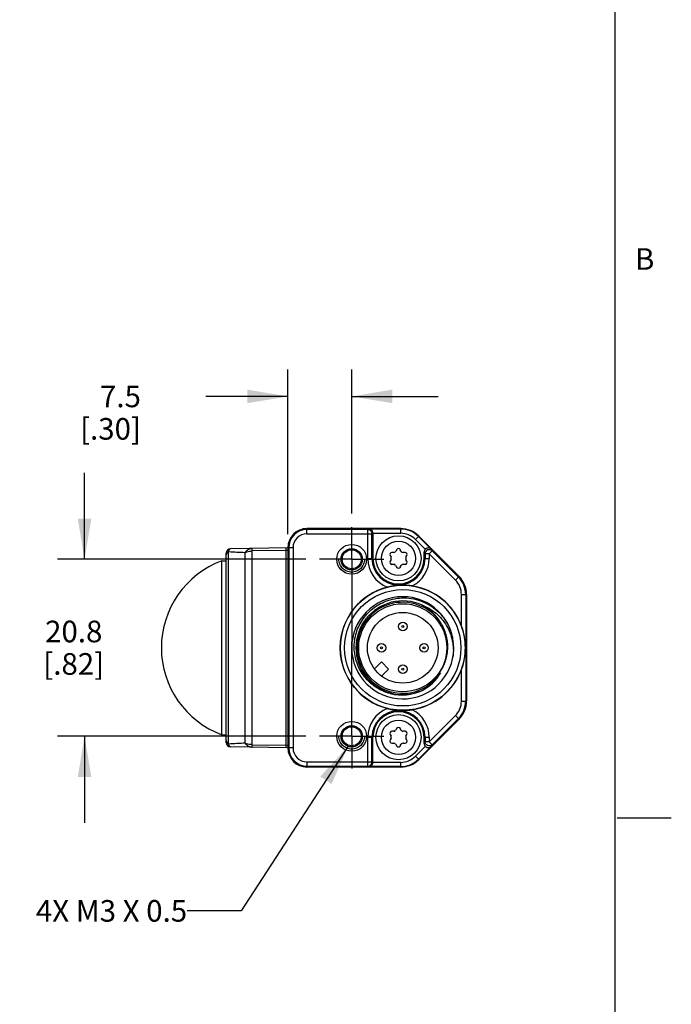
# Model space of a CAD drawing. Units: inches. Extents: x 0.5 to 33.6, y 0.5 to 21.6.
# Drawn here: x 30.6 to 33.6, y 5 to 9.6 of the extents above; entities that cross this region are included whole.
import ezdxf

# ---------------------------------------------------------------- set-up
doc = ezdxf.new("R2010")
doc.units = ezdxf.units.IN
doc.header["$LTSCALE"] = 1.87
doc.header["$MEASUREMENT"] = 0
doc.linetypes.add('CENTER', pattern=[0.6, 0.375, -0.075, 0.075, -0.075])
doc.linetypes.add('HIDDEN', pattern=[0.2, 0.1, -0.1])
doc.layers.get('0').update_dxf_attribs({"linetype": 'CONTINUOUS'})
for name, color, linetype in [('AXIS', 7, 'CONTINUOUS'), ('AXIS_COSMETIC_THREADS', 7, 'CONTINUOUS'), ('DEFAULT_2', 7, 'HIDDEN'), ('DRIVEN_DIMS', 7, 'CONTINUOUS'), ('NOTES', 7, 'CONTINUOUS')]:
    doc.layers.add(name, color=color, linetype=linetype)
doc.styles.add('TEXTSTYLE_2', font='txt', dxfattribs={"width": 0.8})
doc.dimstyles.new('DIMSTYLE_1', dxfattribs={"dimtxt": 0.1, "dimasz": 0.1875, "dimexe": 0.125, "dimexo": 0.0625, "dimgap": 0.1, "dimtad": 0, "dimtih": 1, "dimtoh": 1, "dimdec": 1, "dimzin": 4, "dimdsep": 46, "dimtxsty": 'STANDARD', "dimblk": '_FILLED', "dimblk1": '_FILLED', "dimblk2": '_FILLED', "dimcen": 0.09, "dimadec": 0, "dimazin": 0, "dimtp": 0.005, "dimtm": 0.005, "dimtfac": 1, "dimtdec": 1, "dimtofl": 0, "dimtmove": 0, "dimatfit": 3, "dimldrblk": '_FILLED', "dimfxl": 1, "dimtolj": 1, "dimtzin": 4, "dimarcsym": 0})
doc.dimstyles.get("Standard").update_dxf_attribs({"dimtxt": 0.1, "dimasz": 0.1875, "dimexe": 0.125, "dimexo": 0.0625, "dimgap": 0.09, "dimtad": 0, "dimtih": 1, "dimtoh": 1, "dimzin": 4, "dimdsep": 46, "dimtxsty": 'STANDARD', "dimblk": '_FILLED', "dimblk1": '_FILLED', "dimblk2": '_FILLED', "dimcen": 0.09, "dimadec": 0, "dimazin": 0, "dimtol": 1, "dimtp": 0.01, "dimtm": 0.01, "dimtfac": 1, "dimtofl": 0, "dimtmove": 0, "dimatfit": 3, "dimldrblk": '_FILLED', "dimfxl": 1, "dimtolj": 1, "dimtzin": 4, "dimarcsym": 0})

# ---------------------------------------------------------------- blocks, each defined once
blk = doc.blocks.new('_FILLED')
at = {"color": 0, "linetype": 'BYBLOCK'}
blk.add_solid([(0, 0), (-1, 0.167), (-1, -0.167)], dxfattribs=at)
blk = doc.blocks.new('*D9')
at = {"layer": 'DRIVEN_DIMS', "color": 7, "linetype": 'CONTINUOUS'}
for p, q in [((30.8972, 7.0621), (30.8972, 7.4621)), ((31.921, 7.0621), (30.7722, 7.0621)), ((31.921, 6.2438), (30.7722, 6.2438)), ((30.8972, 6.2438), (30.8972, 5.8438))]:
    blk.add_line(p, q, dxfattribs=at)
at = {"layer": 'DRIVEN_DIMS', "color": 7, "linetype": 'CONTINUOUS', "xscale": 0.1875, "yscale": 0.1875, "zscale": 0.1875}
for p, rotation in [((30.8972, 7.0621), 270), ((30.8972, 6.2438), 90)]:
    blk.add_blockref('_FILLED', p, dxfattribs=dict(at, rotation=rotation))
at = {"layer": 'DRIVEN_DIMS', "color": 7, "linetype": 'CONTINUOUS', "insert": (30.8472, 6.7784), "char_height": 0.1, "width": 0.5, "attachment_point": 2, "line_spacing_factor": 0.9}
blk.add_mtext('20.8\\P[.82]', dxfattribs=at)
blk = doc.blocks.new('*D10')
at = {"layer": 'DRIVEN_DIMS', "color": 7, "linetype": 'CONTINUOUS'}
for p, q in [((31.8374, 7.1781), (31.8374, 7.9402)), ((32.1327, 7.2738), (32.1327, 7.9402)), ((31.8374, 7.8152), (31.458, 7.8152)), ((32.1327, 7.8152), (32.5327, 7.8152))]:
    blk.add_line(p, q, dxfattribs=at)
at = {"layer": 'DRIVEN_DIMS', "color": 7, "linetype": 'CONTINUOUS', "xscale": 0.1875, "yscale": 0.1875, "zscale": 0.1875}
blk.add_blockref('_FILLED', (31.8374, 7.8152), dxfattribs=at)
at = {"layer": 'DRIVEN_DIMS', "color": 7, "linetype": 'CONTINUOUS', "xscale": 0.1875, "yscale": 0.1875, "zscale": 0.1875, "rotation": 180}
blk.add_blockref('_FILLED', (32.1327, 7.8152), dxfattribs=at)
at = {"layer": 'DRIVEN_DIMS', "color": 7, "linetype": 'CONTINUOUS', "insert": (31.158, 7.8652), "char_height": 0.1, "width": 0.5, "attachment_point": 3, "line_spacing_factor": 0.9}
blk.add_mtext('7.5\\P[.30]', dxfattribs=at)

msp = doc.modelspace()

# ---------------------------------------------------------------- linework, layer by layer
at = {"color": 7, "linetype": 'CONTINUOUS'}
for p, q in [((33.352, 0.7035), (33.352, 21.3367)), ((31.926, 7.1802), (31.926, 7.2041)), ((32.3593, 7.2041), (31.926, 7.2041)), ((32.2069, 7.1999), (31.926, 7.1999)), ((32.2069, 7.1999), (32.2118, 7.2023)), ((32.2069, 7.0664), (32.2069, 7.1999)), ((32.2118, 7.2023), (32.3593, 7.2023)), ((32.3593, 7.1826), (32.3593, 7.2041)), ((31.926, 7.1802), (32.2266, 7.1802)), ((32.2266, 7.1802), (32.2311, 7.1824)), ((32.2266, 7.0664), (32.2266, 7.1802)), ((32.2311, 7.1826), (32.2311, 7.0664)), ((32.2311, 7.1826), (32.3593, 7.1826)), ((32.4276, 7.1543), (32.4429, 7.1696)), ((32.4276, 7.1543), (32.4732, 7.1087)), ((32.4415, 7.1682), (32.5006, 7.1092)), ((32.6296, 6.9828), (32.4429, 7.1696)), ((31.8374, 7.1152), (31.5719, 7.1106)), ((31.6731, 7.1007), (31.6731, 7.1123)), ((31.8285, 7.1035), (31.6731, 7.1007)), ((31.8285, 7.115), (31.8285, 7.1035)), ((31.8285, 7.1035), (31.8285, 6.2024)), ((31.8374, 7.1156), (31.8374, 6.1904)), ((31.8614, 7.1156), (31.8374, 7.1156)), ((31.8417, 7.1156), (31.8417, 6.1904)), ((31.8614, 7.1156), (31.8614, 6.1904)), ((32.3407, 7.1066), (32.3362, 7.0988)), ((32.3622, 7.0988), (32.3577, 7.1066)), ((32.5054, 7.1009), (32.4915, 7.087)), ((32.5006, 7.1092), (32.5054, 7.1009)), ((32.6265, 6.9798), (32.5054, 7.1009)), ((31.5322, 7.055), (31.5526, 7.0557)), ((31.5526, 6.215), (31.5526, 7.0909)), ((31.5637, 6.208), (31.5637, 7.0979)), ((31.6402, 6.2119), (31.6402, 7.094)), ((31.6731, 6.2052), (31.6731, 7.1007)), ((32.2069, 7.0664), (32.2311, 7.0664)), ((32.3101, 7.0791), (32.3146, 7.0713)), ((32.3146, 7.0614), (32.3101, 7.0536)), ((32.3276, 7.0939), (32.3186, 7.0939)), ((32.3798, 7.0939), (32.3708, 7.0939)), ((32.3838, 7.0713), (32.3883, 7.0791)), ((32.3883, 7.0536), (32.3838, 7.0614)), ((32.4673, 7.0664), (32.4673, 7.0947)), ((32.4673, 7.0947), (32.4718, 7.087)), ((32.4673, 7.0664), (32.4915, 7.0664)), ((32.4915, 7.087), (32.4718, 7.087)), ((32.4718, 7.087), (32.4718, 7.0664)), ((32.4915, 7.087), (32.4915, 7.0664)), ((32.6126, 6.9659), (32.4915, 7.087)), ((31.5322, 6.2509), (31.5322, 7.055)), ((32.3186, 7.0389), (32.3276, 7.0389)), ((32.3362, 7.0339), (32.3407, 7.0261)), ((32.3577, 7.0261), (32.3622, 7.0339)), ((32.3708, 7.0389), (32.3798, 7.0389)), ((32.6126, 6.9659), (32.6296, 6.9828)), ((32.6402, 6.8993), (32.6642, 6.8993)), ((32.6402, 6.7536), (32.6402, 6.8993)), ((32.6599, 6.8993), (32.6599, 6.4066)), ((32.6642, 6.8993), (32.6642, 6.4066)), ((32.5995, 6.7035), (32.5996, 6.7031)), ((32.6402, 6.4066), (32.6402, 6.5523)), ((32.6402, 6.4066), (32.6642, 6.4066)), ((32.4915, 6.2189), (32.6126, 6.3401)), ((32.6126, 6.3401), (32.6296, 6.3231)), ((32.6296, 6.3231), (32.4429, 6.1364)), ((32.5054, 6.205), (32.6265, 6.3261)), ((31.5322, 6.2509), (31.5526, 6.2502)), ((32.2069, 6.2396), (32.2311, 6.2396)), ((32.2069, 6.1061), (32.2069, 6.2396)), ((32.2266, 6.1258), (32.2266, 6.2396)), ((32.2311, 6.1234), (32.2311, 6.2396)), ((32.3101, 6.2523), (32.3146, 6.2445)), ((32.3276, 6.2671), (32.3186, 6.2671)), ((32.3407, 6.2798), (32.3362, 6.272)), ((32.3622, 6.272), (32.3577, 6.2798)), ((32.3798, 6.2671), (32.3708, 6.2671)), ((32.3838, 6.2445), (32.3883, 6.2523)), ((32.4673, 6.2396), (32.4915, 6.2396)), ((32.4673, 6.2113), (32.4673, 6.2396)), ((32.4718, 6.2396), (32.4718, 6.2189)), ((32.4915, 6.2396), (32.4915, 6.2189)), ((31.8374, 6.1907), (31.5719, 6.1954)), ((31.6731, 6.2052), (31.8285, 6.2024)), ((31.6731, 6.1936), (31.6731, 6.2052)), ((31.8285, 6.2024), (31.8285, 6.1909)), ((32.3146, 6.2347), (32.3101, 6.2268)), ((32.3186, 6.2121), (32.3276, 6.2121)), ((32.3362, 6.2072), (32.3407, 6.1993)), ((32.3577, 6.1993), (32.3622, 6.2072)), ((32.3708, 6.2121), (32.3798, 6.2121)), ((32.3883, 6.2268), (32.3838, 6.2347)), ((32.4732, 6.1972), (32.4276, 6.1516)), ((32.5006, 6.1968), (32.4415, 6.1377)), ((32.4718, 6.2189), (32.4673, 6.2113)), ((32.4915, 6.2189), (32.4718, 6.2189)), ((32.4915, 6.2189), (32.5054, 6.205)), ((32.5054, 6.205), (32.5006, 6.1968)), ((31.8614, 6.1904), (31.8374, 6.1904)), ((32.4276, 6.1516), (32.4429, 6.1364)), ((31.926, 6.1258), (32.2266, 6.1258)), ((31.926, 6.1258), (31.926, 6.1018)), ((31.926, 6.1061), (32.2069, 6.1061)), ((32.3593, 6.1018), (31.926, 6.1018)), ((32.2118, 6.1037), (32.2069, 6.1061)), ((32.3593, 6.1037), (32.2118, 6.1037)), ((32.2311, 6.1235), (32.2266, 6.1258)), ((32.3593, 6.1234), (32.2311, 6.1234)), ((32.3593, 6.1018), (32.3593, 6.1234)), ((33.361, 5.8669), (33.611, 5.8669))]:
    msp.add_line(p, q, dxfattribs=at)
for centre, radius in [((32.3492, 7.0664), 0.1043), ((32.1327, 7.0621), 0.0689), ((32.1327, 7.0621), 0.0489), ((32.1327, 7.0621), 0.044), ((32.3492, 7.0664), 0.0793), ((32.3689, 6.653), 0.2889), ((32.3689, 6.653), 0.269), ((32.3689, 6.653), 0.2037), ((32.3689, 6.653), 0.1634), ((32.3689, 6.7514), 0.0197), ((32.3689, 6.7514), 0.00469), ((32.2705, 6.653), 0.0197), ((32.2705, 6.653), 0.00469), ((32.4673, 6.653), 0.0197), ((32.4673, 6.653), 0.00469), ((32.3689, 6.5545), 0.0197), ((32.3689, 6.5545), 0.00469), ((32.3492, 6.2396), 0.1043), ((32.1327, 6.2438), 0.0689), ((32.1327, 6.2438), 0.0489), ((32.1327, 6.2438), 0.044), ((32.3492, 6.2396), 0.0793)]:
    msp.add_circle(centre, radius, dxfattribs=at)
for centre, radius, start, end in [((31.926, 7.1156), 0.0886, 90, 180), ((31.926, 7.1156), 0.0843, 90, 180), ((32.3593, 7.086), 0.1181, 45, 90), ((32.3593, 7.086), 0.1162, 45, 90), ((31.926, 7.1156), 0.0646, 90, 180), ((32.3593, 7.086), 0.0965, 45, 90), ((31.5722, 7.0909), 0.0197, 91, 180), ((32.3492, 7.1017), 0.00984, 30, 150), ((31.942, 13.7735), 6.6863, 266.75626, 267.41307), ((32.3492, 7.0664), 0.1423, 180, 248.9755), ((32.3492, 7.0664), 0.1226, 180, 360), ((32.3492, 7.0664), 0.1181, 180, 360), ((32.3186, 7.084), 0.00984, 90, 210), ((32.3061, 7.0664), 0.00984, 330, 30), ((32.3276, 7.1037), 0.00984, 270, 330), ((32.3708, 7.1037), 0.00984, 210, 270), ((32.3798, 7.084), 0.00984, 330, 90), ((32.3923, 7.0664), 0.00984, 150, 210), ((32.3492, 7.0664), 0.1423, 296.4774, 360), ((31.6811, 6.653), 0.4287, 110.3323, 249.6677), ((32.3186, 7.0487), 0.00984, 150, 270), ((32.3276, 7.029), 0.00984, 30, 90), ((32.3492, 7.031), 0.00984, 210, 330), ((32.3708, 7.029), 0.00984, 90, 150), ((32.3798, 7.0487), 0.00984, 270, 30), ((32.5461, 6.8993), 0.0941, 0, 45), ((32.5461, 6.8993), 0.1138, 0, 45), ((32.5461, 6.8993), 0.1181, 0, 45), ((32.3689, 6.653), 0.2894, 104.1468, 255.8532), ((32.3681, 6.6497), 0.2927, 81.2475, 89.844), ((32.3689, 6.653), 0.2894, 20.3581, 81.3057), ((32.3689, 6.653), 0.2362, 12.2575, 10.3923), ((32.3689, 6.653), 0.2165, 65.6846, 294.3154), ((32.3689, 6.653), 0.2104, 33.43, 326.57), ((32.3609, 6.6605), 0.2132, 30.5564, 62.892), ((32.3709, 6.6495), 0.2349, 20.6411, 21.2927), ((32.3696, 6.649), 0.2363, 13.3191, 20.6351), ((32.3701, 6.6491), 0.2358, 12.4642, 13.2193), ((32.3703, 6.6492), 0.2355, 12.0339, 12.4641), ((32.3706, 6.6493), 0.2353, 11.3558, 12.0339), ((32.3689, 6.653), 0.2894, 278.6943, 339.6419), ((32.3609, 6.6454), 0.2132, 297.1078, 329.4439), ((32.3718, 6.6557), 0.2049, 301.4954, 325.529), ((32.3805, 6.6628), 0.2067, 298.4211, 322.5173), ((32.3649, 6.6535), 0.2188, 255.5452, 255.8164), ((32.3649, 6.6526), 0.2179, 255.775, 295.3243), ((32.5461, 6.4066), 0.0941, 315, 360), ((32.5461, 6.4066), 0.1138, 315, 360), ((32.5461, 6.4066), 0.1181, 315, 360), ((32.3492, 6.2396), 0.1423, 111.0245, 180), ((32.3492, 6.2396), 0.1226, 0, 180), ((32.3492, 6.2396), 0.1181, 0, 180), ((32.3679, 6.6589), 0.2954, 270.1945, 278.7139), ((32.3492, 6.2396), 0.1423, 0, 63.5226), ((32.3492, 6.2749), 0.00984, 30, 150), ((32.3186, 6.2572), 0.00984, 90, 210), ((32.3061, 6.2396), 0.00984, 330, 30), ((32.3276, 6.2769), 0.00984, 270, 330), ((32.3708, 6.2769), 0.00984, 210, 270), ((32.3798, 6.2572), 0.00984, 330, 90), ((32.3923, 6.2396), 0.00984, 150, 210), ((31.5722, 6.215), 0.0197, 180, 269), ((31.9243, -0.1226), 6.3409, 92.56748, 93.26008), ((32.3186, 6.2219), 0.00984, 150, 270), ((32.3276, 6.2022), 0.00984, 30, 90), ((32.3492, 6.2043), 0.00984, 210, 330), ((32.3708, 6.2022), 0.00984, 90, 150), ((32.3798, 6.2219), 0.00984, 270, 30), ((31.926, 6.1904), 0.0886, 180, 270), ((31.926, 6.1904), 0.0843, 180, 270), ((31.926, 6.1904), 0.0646, 180, 270), ((32.3593, 6.2199), 0.0965, 270, 315), ((32.3593, 6.2199), 0.1162, 270, 315), ((32.3593, 6.2199), 0.1181, 270, 315)]:
    msp.add_arc(centre, radius, start, end, dxfattribs=at)
for centre, major_axis, start_param, end_param in [((32.487, 7.0946), (-0.01, 0.017), 0.246901, 1.04062), ((32.487, 6.2113), (0.01, 0.017), -4.182212, -3.388493)]:
    msp.add_ellipse(centre, major_axis=major_axis, ratio=0.999404, start_param=start_param, end_param=end_param, dxfattribs=at)
for points, knots in [([(32.2069, 7.1999), (32.2095, 7.1999), (32.2147, 7.1988), (32.2212, 7.1944), (32.2256, 7.1879), (32.2266, 7.1827), (32.2266, 7.1802)], [0, 0, 0, 0, 0.249995, 0.49997, 0.749954, 1, 1, 1, 1]), ([(32.2311, 7.1824), (32.2311, 7.1854), (32.2298, 7.1911), (32.2248, 7.1976), (32.2185, 7.2014), (32.2139, 7.2022), (32.2118, 7.2023)], [0, 0, 0, 0, 0.295218, 0.554519, 0.784341, 1, 1, 1, 1]), ([(31.5637, 7.0979), (31.5642, 7.0999), (31.5653, 7.1032), (31.5673, 7.1073), (31.5694, 7.1098), (31.5711, 7.1106), (31.5719, 7.1106)], [0, 0, 0, 0, 0.383314, 0.662125, 0.856601, 1, 1, 1, 1]), ([(31.6731, 7.1123), (31.6701, 7.1123), (31.664, 7.1114), (31.6552, 7.1077), (31.6471, 7.1018), (31.6424, 7.0968), (31.6402, 7.094)], [0, 0, 0, 0, 0.231755, 0.472334, 0.727339, 1, 1, 1, 1]), ([(31.8285, 7.1035), (31.8293, 7.1035), (31.8323, 7.1037), (31.8353, 7.1045), (31.8374, 7.1055)], [0, 0, 0, 0, 0.252966, 1, 1, 1, 1]), ([(32.5054, 7.1009), (32.5027, 7.1036), (32.4955, 7.1075), (32.4835, 7.1063), (32.4741, 7.0986), (32.4718, 7.0908), (32.4718, 7.087)], [0, 0, 0, 0, 0.24993, 0.49996, 0.750013, 1, 1, 1, 1]), ([(32.5006, 7.1092), (32.499, 7.1107), (32.4953, 7.1132), (32.4883, 7.115), (32.4802, 7.1139), (32.4753, 7.1108), (32.4732, 7.1087)], [0, 0, 0, 0, 0.214818, 0.444295, 0.703941, 1, 1, 1, 1]), ([(31.5526, 7.0815), (31.5526, 7.0849), (31.5548, 7.0919), (31.5605, 7.0965), (31.5637, 7.0979)], [0, 0, 0, 0, 0.490578, 1, 1, 1, 1]), ([(31.6402, 7.094), (31.6428, 7.0951), (31.6534, 7.0989), (31.6647, 7.1006), (31.6731, 7.1007)], [0, 0, 0, 0, 0.247639, 1, 1, 1, 1]), ([(32.3689, 6.9424), (32.3629, 6.9424), (32.3391, 6.9417), (32.3154, 6.9379), (32.2982, 6.9336)], [0, 0, 0, 0, 0.252971, 1, 1, 1, 1]), ([(32.2995, 6.8717), (32.3135, 6.8764), (32.3424, 6.8831), (32.3868, 6.8847), (32.4308, 6.8778), (32.4726, 6.8627), (32.5108, 6.8399), (32.544, 6.8103), (32.5711, 6.775), (32.5844, 6.7485), (32.5898, 6.7348)], [0, 0, 0, 0, 0.124996, 0.249994, 0.374992, 0.499992, 0.624992, 0.749994, 0.874998, 1, 1, 1, 1]), ([(32.3103, 6.4416), (32.2987, 6.4446), (32.276, 6.4525), (32.2443, 6.4698), (32.2158, 6.4919), (32.1913, 6.5184), (32.1713, 6.5485), (32.1516, 6.5922), (32.1406, 6.6521), (32.1507, 6.7242), (32.1828, 6.7895), (32.2337, 6.8416), (32.2769, 6.8641), (32.2995, 6.8717)], [0, 0, 0, 0, 0.062621, 0.125243, 0.187864, 0.250486, 0.313109, 0.375731, 0.500574, 0.625422, 0.750275, 0.875135, 1, 1, 1, 1]), ([(32.4581, 6.8503), (32.4698, 6.8459), (32.4926, 6.8351), (32.5234, 6.8133), (32.5501, 6.7866), (32.572, 6.7558), (32.5884, 6.7217), (32.5991, 6.6855), (32.6037, 6.648), (32.6027, 6.6228), (32.6012, 6.6104)], [0, 0, 0, 0, 0.12497, 0.249948, 0.374936, 0.499931, 0.624936, 0.749948, 0.874973, 1, 1, 1, 1]), ([(32.5407, 6.5398), (32.5521, 6.5564), (32.5701, 6.5932), (32.58, 6.6537), (32.572, 6.7145), (32.5553, 6.7519), (32.5445, 6.7689)], [0, 0, 0, 0, 0.249988, 0.499981, 0.749986, 1, 1, 1, 1]), ([(32.6402, 6.5523), (32.6521, 6.5843), (32.6647, 6.653), (32.6521, 6.7217), (32.6402, 6.7536)], [0, 0, 0, 0, 0.500004, 1, 1, 1, 1]), ([(32.2982, 6.3724), (32.304, 6.3709), (32.3272, 6.3658), (32.3511, 6.3635), (32.3689, 6.3635)], [0, 0, 0, 0, 0.253307, 1, 1, 1, 1]), ([(31.5526, 6.2244), (31.5526, 6.2211), (31.5548, 6.214), (31.5605, 6.2095), (31.5637, 6.208)], [0, 0, 0, 0, 0.490578, 1, 1, 1, 1]), ([(31.5719, 6.1954), (31.5711, 6.1954), (31.5694, 6.1961), (31.5673, 6.1987), (31.5653, 6.2027), (31.5642, 6.2061), (31.5637, 6.208)], [0, 0, 0, 0, 0.143366, 0.337763, 0.616757, 1, 1, 1, 1]), ([(31.6402, 6.2119), (31.6424, 6.2092), (31.6471, 6.2041), (31.6552, 6.1983), (31.664, 6.1946), (31.6701, 6.1937), (31.6731, 6.1936)], [0, 0, 0, 0, 0.273135, 0.527622, 0.7676, 1, 1, 1, 1]), ([(31.6731, 6.2052), (31.6703, 6.2053), (31.6591, 6.206), (31.648, 6.2087), (31.6402, 6.2119)], [0, 0, 0, 0, 0.252686, 1, 1, 1, 1]), ([(31.8374, 6.2005), (31.8367, 6.2008), (31.8339, 6.2019), (31.8308, 6.2024), (31.8285, 6.2024)], [0, 0, 0, 0, 0.247227, 1, 1, 1, 1]), ([(32.5054, 6.205), (32.5027, 6.2023), (32.4955, 6.1984), (32.4835, 6.1997), (32.4741, 6.2073), (32.4718, 6.2151), (32.4718, 6.2189)], [0, 0, 0, 0, 0.24993, 0.49996, 0.750013, 1, 1, 1, 1]), ([(32.4732, 6.1972), (32.4753, 6.1951), (32.4802, 6.1921), (32.4883, 6.191), (32.4953, 6.1927), (32.499, 6.1953), (32.5006, 6.1968)], [0, 0, 0, 0, 0.296059, 0.555705, 0.785182, 1, 1, 1, 1]), ([(32.2069, 6.1061), (32.2095, 6.1061), (32.2147, 6.1071), (32.2212, 6.1115), (32.2256, 6.118), (32.2266, 6.1232), (32.2266, 6.1258)], [0, 0, 0, 0, 0.249995, 0.49997, 0.749954, 1, 1, 1, 1]), ([(32.2118, 6.1037), (32.2139, 6.1037), (32.2185, 6.1045), (32.2248, 6.1083), (32.2298, 6.1148), (32.2311, 6.1205), (32.2311, 6.1235)], [0, 0, 0, 0, 0.215659, 0.445481, 0.704782, 1, 1, 1, 1])]:
    msp.add_open_spline(points, degree=3, knots=knots, dxfattribs=at)
at = {"layer": 'AXIS', "color": 7, "linetype": 'CENTER'}
for p, q in [((32.1327, 7.0621), (32.1327, 7.2113)), ((32.1327, 7.0621), (31.9835, 7.0621)), ((32.1327, 7.0621), (32.1327, 6.68)), ((32.1327, 7.0621), (32.2819, 7.0621)), ((32.1327, 6.2438), (32.1327, 6.68)), ((32.1327, 6.2438), (31.9835, 6.2438)), ((32.1327, 6.2438), (32.2819, 6.2438)), ((32.1327, 6.2438), (32.1327, 6.0946))]:
    msp.add_line(p, q, dxfattribs=at)
at = {"layer": 'AXIS_COSMETIC_THREADS', "color": 7, "linetype": 'CONTINUOUS'}
for p, q in [((32.2701, 6.5875), (32.2379, 6.5554)), ((32.3035, 6.5541), (32.2701, 6.5875)), ((32.2713, 6.5219), (32.3035, 6.5541))]:
    msp.add_line(p, q, dxfattribs=at)
at = {"layer": 'DEFAULT_2', "color": 7, "linetype": 'HIDDEN'}
for centre in [(32.1327, 7.0621), (32.1327, 6.2438)]:
    msp.add_circle(centre, 0.0591, dxfattribs=at)

# ---------------------------------------------------------------- texts
at = {"color": 7, "linetype": 'CONTINUOUS', "insert": (33.443, 8.5004), "char_height": 0.1, "width": 0.08, "attachment_point": 1, "line_spacing_factor": 0.9, "style": 'TEXTSTYLE_2'}
msp.add_mtext('B', dxfattribs=at)
at = {"layer": 'NOTES', "color": 7, "linetype": 'CONTINUOUS', "insert": (31.3717, 5.4868), "char_height": 0.1, "width": 1.1, "attachment_point": 3, "line_spacing_factor": 0.9}
msp.add_mtext('4X M3 X 0.5', dxfattribs=at)

# ---------------------------------------------------------------- dimensions: what is measured, and where the dimension line sits
at = {"layer": 'DRIVEN_DIMS', "color": 7, "linetype": 'CONTINUOUS'}
for base, p1, p2, angle, picture, middle in [((31.8374, 7.8152), (32.1327, 7.2113), (31.8374, 7.1156), 180, '*D10', (31.108, 7.7402)), ((30.8972, 6.2438), (31.9835, 7.0621), (31.9835, 6.2438), 270, '*D9', (30.8972, 6.6534))]:
    dim = msp.add_linear_dim(base=base, p1=p1, p2=p2, angle=angle, dimstyle='DIMSTYLE_1', dxfattribs=at)
    dim.commit()
    dim.dimension.update_dxf_attribs({"geometry": picture, "text_midpoint": middle, "dimtype": 160})

# ---------------------------------------------------------------- leaders
at = {"layer": 'NOTES', "color": 7, "linetype": 'CONTINUOUS'}
msp.add_leader([(32.116, 6.1979), (31.6217, 5.4368), (31.3717, 5.4368)], dimstyle='STANDARD', override={"dimtad": 0}, dxfattribs=at)

doc.saveas('drawing.dxf')
